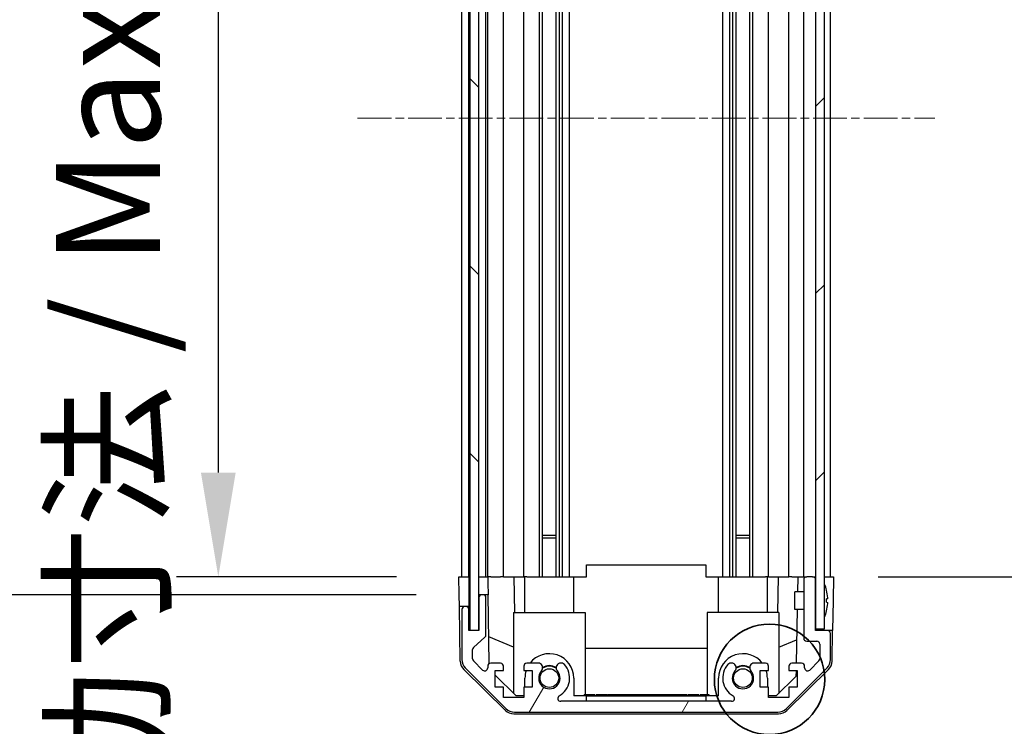
# Model space of a CAD drawing. Units: millimetres. Extents: x 0 to 10031, y 0 to 1967.
# Drawn here: x 2555 to 2720, y 1202 to 1321 of the extents above; entities that cross this region are included whole.
import ezdxf

# ---------------------------------------------------------------- set-up
doc = ezdxf.new("R2010")
doc.units = ezdxf.units.MM
doc.linetypes.add('CHAIN', pattern=[0.3543, 0.2362, -0.0295, 0.0591, -0.0295])
for name, color, linetype, lineweight in [('AM_5', 3, 'Continuous', 25), ('AM_5 @ 1', 3, 'Continuous', 25), ('Detail Boundary (JIS)', 7, 'Continuous', 35), ('TK1', 7, 'Continuous', 25), ('TK2', 2, 'Continuous', 25), ('TK4', 3, 'Continuous', 25), ('TK5', 4, 'Continuous', 25), ('TK8', 8, 'Continuous', 25)]:
    doc.layers.add(name, color=color, linetype=linetype, lineweight=lineweight)
doc.layers.add('Centerline (ISO)', color=7, linetype='Continuous', lineweight=18, true_color=0x80ffff)
doc.layers.add('Hatch (ISO)', color=1, linetype='Continuous', lineweight=18, true_color=0xff0000)
doc.styles.add('Note Text (JIS)', font='tahoma.ttf')
doc.styles.add('Note Text (TK)', font='txt')
doc.dimstyles.new('Default - Method 1b (TK)', dxfattribs={"dimscale": 2.5, "dimtxt": 2.5, "dimasz": 2.5, "dimexe": 1, "dimexo": 1.5, "dimgap": 1, "dimtad": 1, "dimtoh": 1, "dimrnd": 1e-08, "dimdsep": 46, "dimtxsty": 'Note Text (TK)', "dimcen": 0.09, "dimdle": 5, "dimclrd": 100, "dimclre": 100, "dimclrt": 7, "dimadec": 1, "dimazin": 1, "dimtfac": 1, "dimtmove": 0, "dimatfit": 3, "dimfxl": 0, "dimtolj": 1, "dimlwd": -1, "dimlwe": -1, "dimarcsym": 0})

# ---------------------------------------------------------------- blocks, each defined once
blk = doc.blocks.new('*D42')
at = {"layer": 'AM_5', "color": 100, "transparency": 16777216}
for p, q in [((2618.24, 1381.56), (2581.27, 1381.56)), ((2588.27, 1364.06), (2588.27, 1245.06)), ((2618.16, 1227.56), (2581.27, 1227.56))]:
    blk.add_line(p, q, dxfattribs=at)
for points in [[(2585.35, 1364.06), (2591.19, 1364.06), (2588.27, 1381.56)], [(2585.35, 1245.06), (2591.19, 1245.06), (2588.27, 1227.56)]]:
    blk.add_solid(points, dxfattribs=at)
at = {"layer": 'Defpoints', "color": 0, "transparency": 16777216}
for p in [(2628.74, 1381.56), (2588.27, 1227.56), (2628.66, 1227.56)]:
    blk.add_point(p, dxfattribs=at)
at = {"layer": 'AM_5', "color": 7, "transparency": 16777216, "insert": (2569.74, 1158.94), "char_height": 17.5, "attachment_point": 4, "rotation": 90, "style": 'Note Text (TK)'}
blk.add_mtext('\\A1; 有効寸法 / Max dim. D-46', dxfattribs=at)
blk = doc.blocks.new('*D43')
at = {"layer": 'AM_5', "color": 100, "transparency": 16777216}
for p, q in [((2621.51, 1384.56), (2482.54, 1384.56)), ((2489.54, 1367.06), (2489.54, 1242.06)), ((2621.51, 1224.56), (2482.54, 1224.56))]:
    blk.add_line(p, q, dxfattribs=at)
for points in [[(2486.63, 1367.06), (2492.46, 1367.06), (2489.54, 1384.56)], [(2486.63, 1242.06), (2492.46, 1242.06), (2489.54, 1224.56)]]:
    blk.add_solid(points, dxfattribs=at)
at = {"layer": 'Defpoints', "color": 0, "transparency": 16777216}
for p in [(2632.01, 1384.56), (2489.54, 1224.56), (2632.01, 1224.56)]:
    blk.add_point(p, dxfattribs=at)
at = {"layer": 'AM_5', "color": 7, "transparency": 16777216, "insert": (2470.51, 1012.82), "char_height": 17.5, "attachment_point": 4, "rotation": 90, "style": 'Note Text (TK)'}
blk.add_mtext('\\A1; ハメ込みパネル有効寸法 / Slide panel Max dim. D-40', dxfattribs=at)
blk = doc.blocks.new('*D44')
at = {"layer": 'AM_5', "color": 100, "transparency": 16777216}
for p, q in [((2699.06, 1381.56), (2815.74, 1381.56)), ((2808.74, 1364.06), (2808.74, 1245.06)), ((2699.06, 1227.56), (2815.74, 1227.56))]:
    blk.add_line(p, q, dxfattribs=at)
for points in [[(2805.82, 1364.06), (2811.66, 1364.06), (2808.74, 1381.56)], [(2805.82, 1245.06), (2811.66, 1245.06), (2808.74, 1227.56)]]:
    blk.add_solid(points, dxfattribs=at)
at = {"layer": 'Defpoints', "color": 0, "transparency": 16777216}
for p in [(2688.56, 1381.56), (2688.56, 1227.56), (2808.74, 1227.56)]:
    blk.add_point(p, dxfattribs=at)
at = {"layer": 'AM_5', "color": 7, "transparency": 16777216, "insert": (2789.71, 992.69), "char_height": 17.5, "attachment_point": 4, "rotation": 90, "style": 'Note Text (TK)'}
blk.add_mtext('\\A1; ねじ止めパネル有効寸法 / Screwed panel Max dim. D-46', dxfattribs=at)
blk = doc.blocks.new('2dDetail0')
at = {"layer": 'Detail Boundary (JIS)'}
blk.add_circle((256.403, 180.906), 1.324, dxfattribs=at)
at = {"layer": 'Detail Boundary (JIS)', "insert": (259.633, 174.94), "char_height": 2.5, "attachment_point": 7, "style": 'Note Text (JIS)'}
blk.add_mtext('C', dxfattribs=at)

msp = doc.modelspace()

# ---------------------------------------------------------------- hatches: boundary and pattern name
at = {"layer": 'Hatch (ISO)'}
h = msp.add_hatch(dxfattribs=at)
h.set_pattern_fill('ANSI31', color=256, scale=177.8, angle=90.00021, style=0)
h.set_pattern_definition([(135.0002, (886, -56), (-15.7154, -15.7155), [])])
h.paths.add_polyline_path([(2630.5069, 1218.6064), (2632.0069, 1218.6064), (2632.0069, 1224.0564), (2632.0069, 1385.0564), (2632.0069, 1390.5064), (2630.5069, 1390.5064)])
h = msp.add_hatch(dxfattribs=at)
h.set_pattern_fill('ANSI31', color=256, scale=177.8, style=0)
h.set_pattern_definition([(45, (886, -56), (-15.71545, 15.71545), [])])
h.paths.add_polyline_path([(2690.0569, 1390.3064), (2688.5569, 1390.3064), (2688.5569, 1382.0564), (2688.5569, 1227.0564), (2688.5569, 1218.8064), (2690.0569, 1218.8064)])
h = msp.add_hatch(dxfattribs=at)
h.set_pattern_fill('ANSI31', color=256, scale=177.8, angle=14.999978, style=0)
h.set_pattern_definition([(60, (886, -56), (-19.2474, 11.1125), [])])
edge = h.paths.add_edge_path()
edge.add_ellipse((2637.9853, 1206.8564), major_axis=(-1.4142, -1.4142), ratio=1, start_angle=0, end_angle=45)
edge.add_line((2637.9853, 1204.8564), (2682.2284, 1204.8564))
edge.add_ellipse((2682.2284, 1206.8564), major_axis=(0, -2), ratio=1, start_angle=0, end_angle=45)
edge.add_line((2683.6427, 1205.4422), (2690.4711, 1212.2707))
edge.add_ellipse((2689.0569, 1213.6849), major_axis=(1.4142, -1.4142), ratio=1, start_angle=0, end_angle=45)
edge.add_line((2691.0569, 1213.6849), (2691.0569, 1218.0564))
edge.add_ellipse((2690.5569, 1218.0564), major_axis=(0.5, 0), ratio=1, start_angle=0, end_angle=90)
edge.add_line((2690.5569, 1218.5564), (2688.5569, 1218.5564))
edge.add_line((2688.5569, 1218.5564), (2688.5569, 1218.8064))
edge.add_line((2688.5569, 1218.8064), (2688.5569, 1227.0564))
edge.add_ellipse((2688.0569, 1227.0564), major_axis=(0.5, 0), ratio=1, start_angle=0, end_angle=90)
edge.add_line((2688.0569, 1227.5564), (2687.0569, 1227.5564))
edge.add_ellipse((2687.0569, 1227.0564), major_axis=(0, 0.5), ratio=1, start_angle=0, end_angle=90)
edge.add_line((2686.5569, 1227.0564), (2686.5569, 1217.2564))
edge.add_ellipse((2687.0569, 1217.2564), major_axis=(-0.5, 0), ratio=1, start_angle=0, end_angle=90)
edge.add_line((2687.0569, 1216.7564), (2688.7569, 1216.7564))
edge.add_ellipse((2688.7569, 1216.2564), major_axis=(0, 0.5), ratio=1, start_angle=270, end_angle=360, ccw=False)
edge.add_line((2689.2569, 1216.2564), (2689.2569, 1213.8091))
edge.add_ellipse((2688.7569, 1213.8091), major_axis=(0.5, 0), ratio=1, start_angle=315, end_angle=360, ccw=False)
edge.add_line((2689.1104, 1213.4556), (2687.5604, 1211.9056))
edge.add_ellipse((2687.2069, 1212.2591), major_axis=(0.3536, -0.3536), ratio=1, start_angle=225, end_angle=360, ccw=False)
edge.add_line((2686.7069, 1212.2591), (2686.7069, 1212.5564))
edge.add_ellipse((2686.2069, 1212.5564), major_axis=(0.5, 0), ratio=1, start_angle=0, end_angle=90)
edge.add_line((2686.2069, 1213.0564), (2684.5569, 1213.0564))
edge.add_ellipse((2684.5569, 1212.5564), major_axis=(0, 0.5), ratio=1, start_angle=0, end_angle=90)
edge.add_line((2684.0569, 1212.5564), (2684.0569, 1211.8064))
edge.add_line((2684.0569, 1211.8064), (2685.4569, 1211.8064))
edge.add_line((2685.4569, 1211.8064), (2685.4569, 1209.0064))
edge.add_line((2685.4569, 1209.0064), (2684.0569, 1209.0064))
edge.add_line((2684.0569, 1209.0064), (2684.0569, 1207.3064))
edge.add_line((2684.0569, 1207.3064), (2680.6569, 1207.3064))
edge.add_line((2680.6569, 1207.3064), (2680.6569, 1209.0064))
edge.add_line((2680.6569, 1209.0064), (2679.2569, 1209.0064))
edge.add_line((2679.2569, 1209.0064), (2679.2569, 1211.8064))
edge.add_line((2679.2569, 1211.8064), (2680.6569, 1211.8064))
edge.add_line((2680.6569, 1211.8064), (2680.6569, 1212.5564))
edge.add_ellipse((2680.1569, 1212.5564), major_axis=(0.5, 0), ratio=1, start_angle=0, end_angle=90)
edge.add_line((2680.1569, 1213.0564), (2678.0295, 1213.0564))
edge.add_ellipse((2678.2866, 1212.2989), major_axis=(-0.2571, 0.7576), ratio=1, start_angle=0, end_angle=113.335886)
edge.add_ellipse((2676.3569, 1210.5564), major_axis=(1.336, 1.2063), ratio=1, start_angle=95.840426, end_angle=360, ccw=False)
edge.add_ellipse((2674.4271, 1212.2989), major_axis=(0.5938, -0.5361), ratio=1, start_angle=0, end_angle=113.335886)
edge.add_line((2674.6842, 1213.0564), (2674.17, 1213.0566))
edge.add_ellipse((2674.4271, 1212.2989), major_axis=(-0.2571, 0.7577), ratio=1, start_angle=0, end_angle=29.176312)
edge.add_ellipse((2676.3569, 1210.5564), major_axis=(-2.5236, 2.2786), ratio=1, start_angle=0, end_angle=102.759257)
edge.add_ellipse((2674.4471, 1207.1562), major_axis=(0.2447, 0.4357), ratio=1, start_angle=209.320529, end_angle=360, ccw=False)
edge.add_line((2674.4471, 1206.6564), (2645.7666, 1206.6564))
edge.add_ellipse((2645.7666, 1207.1562), major_axis=(0, -0.4997), ratio=1, start_angle=209.320529, end_angle=360, ccw=False)
edge.add_ellipse((2643.8569, 1210.5564), major_axis=(1.665, -2.9645), ratio=1, start_angle=0, end_angle=102.759257)
edge.add_ellipse((2645.7866, 1212.2989), major_axis=(0.5939, 0.5362), ratio=1, start_angle=0, end_angle=29.176312)
edge.add_line((2646.0437, 1213.0566), (2645.5295, 1213.0564))
edge.add_ellipse((2645.7866, 1212.2989), major_axis=(-0.2571, 0.7576), ratio=1, start_angle=0, end_angle=113.335886)
edge.add_ellipse((2643.8569, 1210.5564), major_axis=(1.336, 1.2063), ratio=1, start_angle=95.840426, end_angle=360, ccw=False)
edge.add_ellipse((2641.9271, 1212.2989), major_axis=(0.5938, -0.5361), ratio=1, start_angle=0, end_angle=113.335886)
edge.add_line((2642.1842, 1213.0564), (2640.0569, 1213.0564))
edge.add_ellipse((2640.0569, 1212.5564), major_axis=(0, 0.5), ratio=1, start_angle=0, end_angle=90)
edge.add_line((2639.5569, 1212.5564), (2639.5569, 1211.8064))
edge.add_line((2639.5569, 1211.8064), (2640.9569, 1211.8064))
edge.add_line((2640.9569, 1211.8064), (2640.9569, 1209.0064))
edge.add_line((2640.9569, 1209.0064), (2639.5569, 1209.0064))
edge.add_line((2639.5569, 1209.0064), (2639.5569, 1207.3064))
edge.add_line((2639.5569, 1207.3064), (2636.1569, 1207.3064))
edge.add_line((2636.1569, 1207.3064), (2636.1569, 1209.0064))
edge.add_line((2636.1569, 1209.0064), (2634.7569, 1209.0064))
edge.add_line((2634.7569, 1209.0064), (2634.7569, 1211.8064))
edge.add_line((2634.7569, 1211.8064), (2636.1569, 1211.8064))
edge.add_line((2636.1569, 1211.8064), (2636.1569, 1212.5564))
edge.add_ellipse((2635.6569, 1212.5564), major_axis=(0.5, 0), ratio=1, start_angle=0, end_angle=90)
edge.add_line((2635.6569, 1213.0564), (2634.0069, 1213.0564))
edge.add_ellipse((2634.0069, 1212.5564), major_axis=(0, 0.5), ratio=1, start_angle=0, end_angle=90)
edge.add_line((2633.5069, 1212.5564), (2633.5069, 1212.2591))
edge.add_ellipse((2633.0069, 1212.2591), major_axis=(0.5, 0), ratio=1, start_angle=225, end_angle=360, ccw=False)
edge.add_line((2632.6533, 1211.9056), (2631.1033, 1213.4556))
edge.add_ellipse((2631.4569, 1213.8091), major_axis=(-0.3536, -0.3536), ratio=1, start_angle=315, end_angle=360, ccw=False)
edge.add_line((2630.9569, 1213.8091), (2630.9569, 1215.3319))
edge.add_ellipse((2631.4569, 1215.3319), major_axis=(-0.5, 0), ratio=1, start_angle=311.633539, end_angle=360, ccw=False)
edge.add_line((2631.1247, 1215.7056), (2633.0391, 1217.4073))
edge.add_ellipse((2632.7069, 1217.781), major_axis=(0.3322, -0.3737), ratio=1, start_angle=0, end_angle=48.366461)
edge.add_line((2633.2069, 1217.781), (2633.2069, 1224.0564))
edge.add_ellipse((2632.7069, 1224.0564), major_axis=(0.5, 0), ratio=1, start_angle=0, end_angle=90)
edge.add_line((2632.7069, 1224.5564), (2632.5069, 1224.5564))
edge.add_ellipse((2632.5069, 1224.0564), major_axis=(0, 0.5), ratio=1, start_angle=0, end_angle=90)
edge.add_line((2632.0069, 1224.0564), (2632.0069, 1218.6064))
edge.add_line((2632.0069, 1218.6064), (2632.0069, 1218.5564))
edge.add_line((2632.0069, 1218.5564), (2630.3569, 1218.5564))
edge.add_line((2630.3569, 1218.5564), (2630.3569, 1222.0564))
edge.add_ellipse((2629.8569, 1222.0564), major_axis=(0.5, 0), ratio=1, start_angle=0, end_angle=90)
edge.add_line((2629.8569, 1222.5564), (2629.6569, 1222.5564))
edge.add_ellipse((2629.6569, 1222.0564), major_axis=(0, 0.5), ratio=1, start_angle=0, end_angle=90)
edge.add_line((2629.1569, 1222.0564), (2629.1569, 1213.6849))
edge.add_ellipse((2631.1569, 1213.6849), major_axis=(-2, 0), ratio=1, start_angle=0, end_angle=45)
edge.add_line((2629.7427, 1212.2707), (2636.5711, 1205.4422))

# ---------------------------------------------------------------- linework, layer by layer
at = {"layer": 'Centerline (ISO)', "linetype": 'CHAIN', "ltscale": 23.990969}
msp.add_line((2611.6569, 1304.5564), (2708.5569, 1304.5564), dxfattribs=at)
at = {"layer": 'TK1'}
for p, q in [((2629.1569, 1227.5564), (2629.1569, 1381.5564)), ((2630.3569, 1227.5564), (2630.3569, 1381.5564)), ((2633.2069, 1227.5564), (2633.2069, 1381.5564)), ((2633.5069, 1227.5564), (2633.5069, 1381.5564)), ((2636.1569, 1227.5564), (2636.1569, 1381.5564)), ((2639.5569, 1227.5564), (2639.5569, 1381.5564)), ((2642.1842, 1227.5564), (2642.1842, 1381.5564)), ((2642.7271, 1227.5564), (2642.7271, 1381.5564)), ((2644.9866, 1227.5564), (2644.9866, 1381.5564)), ((2645.5295, 1227.5564), (2645.5295, 1381.5564)), ((2646.0437, 1227.5564), (2646.0437, 1381.5564)), ((2647.257, 1227.5564), (2647.257, 1381.5564)), ((2672.9568, 1227.5564), (2672.9568, 1381.5564)), ((2674.17, 1227.5564), (2674.17, 1381.5564)), ((2674.6842, 1227.5564), (2674.6842, 1381.5564)), ((2675.2271, 1227.5564), (2675.2271, 1381.5564)), ((2677.4866, 1227.5564), (2677.4866, 1381.5564)), ((2678.0295, 1227.5564), (2678.0295, 1381.5564)), ((2680.6569, 1227.5564), (2680.6569, 1381.5564)), ((2684.0569, 1227.5564), (2684.0569, 1381.5564)), ((2686.5569, 1227.5564), (2686.5569, 1381.5564)), ((2691.0569, 1227.5564), (2691.0569, 1381.5564)), ((2686.5569, 1227.0564), (2686.5569, 1217.2564)), ((2688.0569, 1227.5564), (2687.0569, 1227.5564)), ((2688.5569, 1218.5564), (2688.5569, 1227.0564)), ((2632.0069, 1224.0564), (2632.0069, 1218.5564)), ((2632.7069, 1224.5564), (2632.5069, 1224.5564)), ((2633.2069, 1217.781), (2633.2069, 1224.0564)), ((2629.1569, 1222.0564), (2629.1569, 1213.6849)), ((2629.8569, 1222.5564), (2629.6569, 1222.5564)), ((2630.3569, 1218.5564), (2630.3569, 1222.0564)), ((2632.0069, 1218.5564), (2630.3569, 1218.5564)), ((2690.5569, 1218.5564), (2688.5569, 1218.5564)), ((2631.1247, 1215.7056), (2633.0391, 1217.4073)), ((2687.0569, 1216.7564), (2688.7569, 1216.7564)), ((2691.0569, 1213.6849), (2691.0569, 1218.0564)), ((2630.9569, 1213.8091), (2630.9569, 1215.3319)), ((2689.2569, 1216.2564), (2689.2569, 1213.8091)), ((2632.6533, 1211.9056), (2631.1033, 1213.4556)), ((2689.1104, 1213.4556), (2687.5604, 1211.9056)), ((2629.7427, 1212.2707), (2636.5711, 1205.4422)), ((2633.5069, 1212.5564), (2633.5069, 1212.2591)), ((2635.6569, 1213.0564), (2634.0069, 1213.0564)), ((2634.7569, 1209.0064), (2634.7569, 1211.8064)), ((2634.7569, 1211.8064), (2636.1569, 1211.8064)), ((2636.1569, 1211.8064), (2636.1569, 1212.5564)), ((2639.5569, 1212.5564), (2639.5569, 1211.8064)), ((2639.5569, 1211.8064), (2640.9569, 1211.8064)), ((2642.1842, 1213.0564), (2640.0569, 1213.0564)), ((2640.9569, 1211.8064), (2640.9569, 1209.0064)), ((2646.0437, 1213.0566), (2645.5295, 1213.0564)), ((2674.6842, 1213.0564), (2674.17, 1213.0566)), ((2680.1569, 1213.0564), (2678.0295, 1213.0564)), ((2679.2569, 1209.0064), (2679.2569, 1211.8064)), ((2679.2569, 1211.8064), (2680.6569, 1211.8064)), ((2680.6569, 1211.8064), (2680.6569, 1212.5564)), ((2683.6427, 1205.4422), (2690.4711, 1212.2707)), ((2684.0569, 1212.5564), (2684.0569, 1211.8064)), ((2684.0569, 1211.8064), (2685.4569, 1211.8064)), ((2686.2069, 1213.0564), (2684.5569, 1213.0564)), ((2685.4569, 1211.8064), (2685.4569, 1209.0064)), ((2686.7069, 1212.2591), (2686.7069, 1212.5564)), ((2636.1569, 1209.0064), (2634.7569, 1209.0064)), ((2636.1569, 1207.3064), (2636.1569, 1209.0064)), ((2640.9569, 1209.0064), (2639.5569, 1209.0064)), ((2639.5569, 1209.0064), (2639.5569, 1207.3064)), ((2680.6569, 1209.0064), (2679.2569, 1209.0064)), ((2680.6569, 1207.3064), (2680.6569, 1209.0064)), ((2685.4569, 1209.0064), (2684.0569, 1209.0064)), ((2684.0569, 1209.0064), (2684.0569, 1207.3064)), ((2639.5569, 1207.3064), (2636.1569, 1207.3064)), ((2684.0569, 1207.3064), (2680.6569, 1207.3064)), ((2674.4471, 1206.6564), (2645.7666, 1206.6564)), ((2637.9853, 1204.8564), (2682.2284, 1204.8564))]:
    msp.add_line(p, q, dxfattribs=at)
for centre, radius, start, end in [((2687.0569, 1227.0564), 0.5, 90, 180), ((2688.0569, 1227.0564), 0.5, 0, 90), ((2632.5069, 1224.0564), 0.5, 90, 180), ((2632.7069, 1224.0564), 0.5, 0, 90), ((2629.6569, 1222.0564), 0.5, 90, 180), ((2629.8569, 1222.0564), 0.5, 0, 90), ((2690.5569, 1218.0564), 0.5, 0, 90), ((2632.7069, 1217.781), 0.5, 311.633539, 0), ((2687.0569, 1217.2564), 0.5, 180, 270), ((2688.7569, 1216.2564), 0.5, 0, 90), ((2631.4569, 1215.3319), 0.5, 131.633539, 180), ((2631.1569, 1213.6849), 2, 180, 225), ((2631.4569, 1213.8091), 0.5, 180, 225), ((2688.7569, 1213.8091), 0.5, 315, 0), ((2689.0569, 1213.6849), 2, 315, 0), ((2633.0069, 1212.2591), 0.5, 225, 0), ((2634.0069, 1212.5564), 0.5, 90, 180), ((2635.6569, 1212.5564), 0.5, 0, 90), ((2640.0569, 1212.5564), 0.5, 90, 180), ((2641.9271, 1212.2989), 0.8, 317.920213, 71.256099), ((2645.7866, 1212.2989), 0.8, 108.743901, 222.079787), ((2643.8569, 1210.5564), 3.4001, 299.320529, 42.079787), ((2645.7866, 1212.2989), 0.8001, 42.079787, 71.256099), ((2676.3569, 1210.5564), 3.4001, 137.920213, 240.679471), ((2674.4271, 1212.2989), 0.8001, 108.743901, 137.920213), ((2674.4271, 1212.2989), 0.8, 317.920213, 71.256099), ((2678.2866, 1212.2989), 0.8, 108.743901, 222.079787), ((2680.1569, 1212.5564), 0.5, 0, 90), ((2684.5569, 1212.5564), 0.5, 90, 180), ((2686.2069, 1212.5564), 0.5, 0, 90), ((2687.2069, 1212.2591), 0.5, 180, 315), ((2643.8569, 1210.5564), 1.8, 137.920213, 42.079787), ((2676.3569, 1210.5564), 1.8, 137.920213, 42.079787), ((2645.7666, 1207.1562), 0.4997, 119.320529, 270), ((2674.4471, 1207.1562), 0.4997, 270, 60.679471), ((2637.9853, 1206.8564), 2, 225, 270), ((2682.2284, 1206.8564), 2, 270, 315)]:
    msp.add_arc(centre, radius, start, end, dxfattribs=at)
at = {"layer": 'TK2'}
for p, q in [((2650.1069, 1229.5561), (2670.1069, 1229.5561)), ((2650.1069, 1227.5564), (2650.1069, 1229.5561)), ((2670.1069, 1229.5561), (2670.1069, 1227.5564)), ((2628.6569, 1227.5564), (2630.3569, 1227.5564)), ((2628.7092, 1224.5564), (2628.6569, 1227.5564)), ((2629.6569, 1227.5564), (2629.8569, 1227.5564)), ((2630.3569, 1227.5564), (2630.5069, 1227.5564)), ((2630.3569, 1227.5564), (2630.5069, 1227.5564)), ((2630.3569, 1227.5564), (2630.3569, 1224.5564)), ((2632.0069, 1227.5564), (2633.5076, 1227.5564)), ((2632.5069, 1227.5564), (2632.7069, 1227.5564)), ((2634.0069, 1227.5564), (2633.5076, 1227.5564)), ((2633.5076, 1227.5564), (2633.5251, 1226.5564)), ((2634.0069, 1227.5564), (2635.6569, 1227.5564)), ((2636.1569, 1227.5564), (2635.6569, 1227.5564)), ((2636.1569, 1227.5564), (2637.9016, 1227.5564)), ((2637.9016, 1227.5564), (2639.5569, 1227.5564)), ((2637.9016, 1227.5564), (2638.0063, 1221.5564)), ((2640.0569, 1227.5564), (2639.5569, 1227.5564)), ((2639.7569, 1221.5564), (2639.7569, 1227.5564)), ((2640.0569, 1227.5564), (2640.6073, 1227.5564)), ((2640.6073, 1227.5564), (2647.9569, 1227.5564)), ((2647.9569, 1227.5564), (2650.1069, 1227.5564)), ((2647.9569, 1221.5564), (2647.9569, 1227.5564)), ((2670.1069, 1227.5564), (2672.2569, 1227.5564)), ((2672.2569, 1227.5564), (2679.6065, 1227.5564)), ((2672.2569, 1221.5564), (2672.2569, 1227.5564)), ((2679.6065, 1227.5564), (2680.1569, 1227.5564)), ((2680.6569, 1227.5564), (2680.1569, 1227.5564)), ((2680.4569, 1221.5564), (2680.4569, 1227.5564)), ((2680.6569, 1227.5564), (2682.3122, 1227.5564)), ((2682.2074, 1221.5564), (2682.3122, 1227.5564)), ((2682.3122, 1227.5564), (2684.0569, 1227.5564)), ((2684.5569, 1227.5564), (2684.0569, 1227.5564)), ((2684.5569, 1227.5564), (2685.556, 1227.5564)), ((2685.556, 1227.5564), (2685.5123, 1225.0565)), ((2685.556, 1227.5564), (2687.0569, 1227.5564)), ((2688.0569, 1227.5564), (2688.5569, 1227.5564)), ((2690.0569, 1227.5564), (2690.5569, 1227.5564)), ((2690.0569, 1227.5564), (2691.5569, 1227.5564)), ((2691.5569, 1227.5564), (2691.487, 1223.5564)), ((2633.5251, 1226.5564), (2633.56, 1224.5564)), ((2628.7441, 1222.5564), (2628.7092, 1224.5564)), ((2630.3569, 1224.5564), (2630.3569, 1222.5564)), ((2632.5069, 1224.5564), (2632.0069, 1224.5564)), ((2633.56, 1224.5564), (2632.7069, 1224.5564)), ((2633.7618, 1212.9923), (2633.56, 1224.5564)), ((2691.487, 1223.5564), (2691.3998, 1218.5564)), ((2628.9044, 1213.3733), (2628.7441, 1222.5564)), ((2629.6569, 1222.5564), (2628.7441, 1222.5564)), ((2630.3569, 1222.5564), (2629.8569, 1222.5564)), ((2630.3569, 1222.0564), (2630.3569, 1222.5564)), ((2685.46, 1222.0564), (2685.3029, 1213.0564)), ((2637.8569, 1221.5564), (2637.8569, 1207.9778)), ((2637.8569, 1221.5564), (2649.8569, 1221.5564)), ((2649.8569, 1221.5564), (2649.8569, 1207.7564)), ((2682.3569, 1221.5564), (2670.3569, 1221.5564)), ((2670.3569, 1221.5564), (2670.3569, 1207.7564)), ((2682.3569, 1221.5564), (2682.3569, 1207.9778)), ((2691.3998, 1218.5564), (2690.5569, 1218.5564)), ((2691.3093, 1213.3733), (2691.3998, 1218.5564)), ((2637.8569, 1215.7313), (2633.6835, 1217.4769)), ((2682.3569, 1215.7313), (2685.3716, 1216.9923)), ((2649.8569, 1215.5898), (2670.3569, 1215.5898)), ((2636.4747, 1205.1299), (2629.5023, 1211.9817)), ((2690.7114, 1211.9817), (2683.739, 1205.1299)), ((2685.281, 1211.8064), (2685.2641, 1210.8347)), ((2638.2857, 1207.5564), (2634.7569, 1211.0242)), ((2639.7569, 1209.0064), (2639.7569, 1210.5564)), ((2647.9569, 1210.5564), (2647.9569, 1207.5564)), ((2672.2569, 1207.5564), (2672.2569, 1210.5564)), ((2680.4569, 1210.5564), (2680.4569, 1209.0064)), ((2685.2641, 1210.8347), (2681.9281, 1207.5564)), ((2639.5569, 1207.5564), (2638.2857, 1207.5564)), ((2650.1069, 1207.5564), (2647.9569, 1207.5564)), ((2649.9461, 1207.7564), (2649.6771, 1207.7564)), ((2649.6771, 1207.5564), (2649.6771, 1207.7564)), ((2650.4842, 1207.7564), (2649.9461, 1207.7564)), ((2649.9461, 1207.5564), (2649.9461, 1207.7564)), ((2650.1069, 1207.5564), (2670.1069, 1207.5564)), ((2650.1069, 1206.6564), (2650.1069, 1207.5564)), ((2650.6713, 1207.7564), (2650.4842, 1207.7564)), ((2650.4842, 1207.5564), (2650.4842, 1207.7564)), ((2651.2093, 1207.7564), (2650.6713, 1207.7564)), ((2650.6713, 1207.5564), (2650.6713, 1207.7564)), ((2651.4783, 1207.7564), (2651.2093, 1207.7564)), ((2651.2093, 1207.5564), (2651.2093, 1207.7564)), ((2651.4783, 1207.5564), (2651.4783, 1207.7564)), ((2652.0046, 1207.7564), (2651.7239, 1207.7564)), ((2651.7239, 1207.5564), (2651.7239, 1207.7564)), ((2652.2502, 1207.7564), (2652.0046, 1207.7564)), ((2652.0046, 1207.5564), (2652.0046, 1207.7564)), ((2653.0222, 1207.7564), (2652.2502, 1207.7564)), ((2652.2502, 1207.5564), (2652.2502, 1207.7564)), ((2653.2678, 1207.7564), (2653.0222, 1207.7564)), ((2653.0222, 1207.5564), (2653.0222, 1207.7564)), ((2653.5485, 1207.7564), (2653.2678, 1207.7564)), ((2653.2678, 1207.5564), (2653.2678, 1207.7564)), ((2653.5485, 1207.5564), (2653.5485, 1207.7564)), ((2653.5485, 1207.7564), (2653.6569, 1207.7564)), ((2653.7824, 1207.7564), (2653.6569, 1207.7564)), ((2654.4842, 1207.7564), (2653.7824, 1207.7564)), ((2653.7824, 1207.5564), (2653.7824, 1207.7564)), ((2655.7239, 1207.7564), (2655.338, 1207.7564)), ((2655.338, 1207.5564), (2655.338, 1207.7564)), ((2657.0689, 1207.7564), (2655.7239, 1207.7564)), ((2655.7239, 1207.5564), (2655.7239, 1207.7564)), ((2657.0689, 1207.5564), (2657.0689, 1207.7564)), ((2657.4053, 1207.7564), (2657.0689, 1207.7564)), ((2657.5691, 1207.7564), (2657.4053, 1207.7564)), ((2657.4053, 1207.5564), (2657.4053, 1207.7564)), ((2657.8498, 1207.7564), (2657.5691, 1207.7564)), ((2657.5691, 1207.5564), (2657.5691, 1207.7564)), ((2658.0954, 1207.7564), (2657.8498, 1207.7564)), ((2657.8498, 1207.5564), (2657.8498, 1207.7564)), ((2658.2385, 1207.7564), (2658.0954, 1207.7564)), ((2658.0954, 1207.5564), (2658.0954, 1207.7564)), ((2658.7649, 1207.7564), (2658.2385, 1207.7564)), ((2658.2385, 1207.5564), (2658.2385, 1207.7564)), ((2658.7649, 1207.5564), (2658.7649, 1207.7564)), ((2658.8673, 1207.7564), (2658.7649, 1207.7564)), ((2659.0806, 1207.7564), (2658.8673, 1207.7564)), ((2658.8673, 1207.5564), (2658.8673, 1207.7564)), ((2659.3496, 1207.7564), (2659.0806, 1207.7564)), ((2659.0806, 1207.5564), (2659.0806, 1207.7564)), ((2660.2853, 1207.7564), (2659.3496, 1207.7564)), ((2659.3496, 1207.5564), (2659.3496, 1207.7564)), ((2660.5777, 1207.7564), (2660.2853, 1207.7564)), ((2660.2853, 1207.5564), (2660.2853, 1207.7564)), ((2660.5777, 1207.5564), (2660.5777, 1207.7564)), ((2661.148, 1207.5564), (2661.148, 1207.7564)), ((2661.5106, 1207.7564), (2661.148, 1207.7564)), ((2661.5106, 1207.5564), (2661.5106, 1207.7564)), ((2661.8175, 1207.5564), (2661.8175, 1207.7564)), ((2663.1157, 1207.5564), (2663.1157, 1207.7564)), ((2663.2533, 1207.7564), (2663.1157, 1207.7564)), ((2663.3613, 1207.7564), (2663.2533, 1207.7564)), ((2663.2533, 1207.5564), (2663.2533, 1207.7564)), ((2663.642, 1207.7564), (2663.3613, 1207.7564)), ((2663.3613, 1207.5564), (2663.3613, 1207.7564)), ((2663.8877, 1207.7564), (2663.642, 1207.7564)), ((2663.642, 1207.5564), (2663.642, 1207.7564)), ((2664.6596, 1207.7564), (2663.8877, 1207.7564)), ((2663.8877, 1207.5564), (2663.8877, 1207.7564)), ((2664.9052, 1207.7564), (2664.6596, 1207.7564)), ((2664.6596, 1207.5564), (2664.6596, 1207.7564)), ((2665.1859, 1207.7564), (2664.9052, 1207.7564)), ((2664.9052, 1207.5564), (2664.9052, 1207.7564)), ((2665.1859, 1207.5564), (2665.1859, 1207.7564)), ((2665.4081, 1207.7564), (2665.1859, 1207.7564)), ((2665.6771, 1207.7564), (2665.4081, 1207.7564)), ((2665.4081, 1207.5564), (2665.4081, 1207.7564)), ((2666.3438, 1207.7564), (2665.6771, 1207.7564)), ((2665.6771, 1207.5564), (2665.6771, 1207.7564)), ((2666.9286, 1207.5564), (2666.9286, 1207.7564)), ((2667.3847, 1207.7564), (2667.104, 1207.7564)), ((2667.104, 1207.5564), (2667.104, 1207.7564)), ((2667.6304, 1207.7564), (2667.3847, 1207.7564)), ((2667.3847, 1207.5564), (2667.3847, 1207.7564)), ((2668.4023, 1207.7564), (2667.6304, 1207.7564)), ((2667.6304, 1207.5564), (2667.6304, 1207.7564)), ((2668.6479, 1207.7564), (2668.4023, 1207.7564)), ((2668.4023, 1207.5564), (2668.4023, 1207.7564)), ((2668.9286, 1207.7564), (2668.6479, 1207.7564)), ((2668.6479, 1207.5564), (2668.6479, 1207.7564)), ((2668.9286, 1207.5564), (2668.9286, 1207.7564)), ((2669.4432, 1207.7564), (2669.1742, 1207.7564)), ((2669.1742, 1207.5564), (2669.1742, 1207.7564)), ((2670.3789, 1207.7564), (2669.4432, 1207.7564)), ((2669.4432, 1207.5564), (2669.4432, 1207.7564)), ((2672.2569, 1207.5564), (2670.1069, 1207.5564)), ((2670.1069, 1207.5564), (2670.1069, 1206.6564)), ((2670.6713, 1207.7564), (2670.3789, 1207.7564)), ((2670.3789, 1207.5564), (2670.3789, 1207.7564)), ((2670.6713, 1207.5564), (2670.6713, 1207.7564)), ((2681.9281, 1207.5564), (2680.6569, 1207.5564)), ((2637.8766, 1204.5564), (2682.3372, 1204.5564))]:
    msp.add_line(p, q, dxfattribs=at)
for centre, radius, start, end in [((2643.8569, 1210.5564), 4.1, 0, 142.428131), ((2676.3569, 1210.5564), 4.1, 37.571869, 180), ((2630.9041, 1213.4082), 2, 181, 225.5), ((2643.8569, 1210.5564), 4.1, 162.249173, 180), ((2643.8569, 1210.5564), 2, 55.405155, 124.594845), ((2643.8569, 1210.5564), 2.1, 57.438672, 122.561328), ((2676.3569, 1210.5564), 2, 55.405155, 124.594845), ((2676.3569, 1210.5564), 2.1, 57.438672, 122.561328), ((2676.3569, 1210.5564), 4.1, 0, 17.750827), ((2689.3096, 1213.4082), 2, 314.5, 359), ((2637.8766, 1206.5564), 2, 225.5, 270), ((2682.3372, 1206.5564), 2, 270, 314.5)]:
    msp.add_arc(centre, radius, start, end, dxfattribs=at)
for points in [[(2655.0689, 1207.7564), (2654.8467, 1207.7564), (2654.4842, 1207.7564)], [(2655.338, 1207.7564), (2655.2304, 1207.7564), (2655.0689, 1207.7564)], [(2660.9726, 1207.7564), (2660.8388, 1207.7564), (2660.5777, 1207.7564)], [(2661.148, 1207.7564), (2661.0778, 1207.7564), (2660.9726, 1207.7564)], [(2661.6626, 1207.7564), (2661.5714, 1207.7564), (2661.5106, 1207.7564)], [(2661.8175, 1207.7564), (2661.7308, 1207.7564), (2661.6626, 1207.7564)], [(2662.0163, 1207.7564), (2661.897, 1207.7564), (2661.8175, 1207.7564)], [(2662.4842, 1207.7564), (2662.1684, 1207.7564), (2662.0163, 1207.7564)], [(2662.952, 1207.7564), (2662.7999, 1207.7564), (2662.4842, 1207.7564)], [(2663.1157, 1207.7564), (2663.0502, 1207.7564), (2662.952, 1207.7564)], [(2666.7766, 1207.7564), (2666.6245, 1207.7564), (2666.3438, 1207.7564)], [(2666.9286, 1207.7564), (2666.8678, 1207.7564), (2666.7766, 1207.7564)]]:
    msp.add_open_spline(points, degree=2, dxfattribs=at)
at = {"layer": 'TK4'}
for p, q in [((2630.5069, 1390.5064), (2630.5069, 1218.6064)), ((2632.0069, 1218.6064), (2632.0069, 1390.5064)), ((2630.5069, 1218.6064), (2632.0069, 1218.6064))]:
    msp.add_line(p, q, dxfattribs=at)
at = {"layer": 'TK5'}
for p, q in [((2688.5569, 1390.3064), (2688.5569, 1218.8064)), ((2690.0569, 1218.8064), (2690.0569, 1390.3064)), ((2688.5569, 1218.8064), (2690.0569, 1218.8064))]:
    msp.add_line(p, q, dxfattribs=at)
at = {"layer": 'TK8'}
for p, q in [((2642.7271, 1234.5564), (2644.9866, 1234.5564)), ((2642.7271, 1234.1264), (2644.9866, 1234.1264)), ((2675.2271, 1234.5564), (2677.4866, 1234.5564)), ((2675.2271, 1234.1264), (2677.4866, 1234.1264)), ((2685.0569, 1222.0564), (2685.0569, 1225.0565)), ((2686.5569, 1225.0565), (2685.0569, 1225.0565)), ((2690.4049, 1225.2888), (2690.3996, 1225.2883)), ((2690.5843, 1223.8545), (2690.3996, 1223.8383)), ((2686.5569, 1222.0564), (2685.0569, 1222.0564)), ((2690.3996, 1223.2746), (2690.5843, 1223.2584)), ((2690.3996, 1221.8246), (2690.4049, 1221.8241))]:
    msp.add_line(p, q, dxfattribs=at)
for centre in [(2643.8569, 1210.5564), (2676.3569, 1210.5564)]:
    msp.add_circle(centre, 1.57, dxfattribs=at)
for centre, radius, start, end in [((2690.0669, 1226.3296), 0.01, 21.639521, 180), ((2683.0768, 1223.5564), 7.5301, 13.300227, 21.639521), ((2683.0768, 1223.5564), 7.5301, 338.360479, 346.699773), ((2690.0669, 1220.7833), 0.01, 180, 338.360479)]:
    msp.add_arc(centre, radius, start, end, dxfattribs=at)
for centre, major_axis, start_param, end_param in [((2683.1079, 1223.5564), (0, 7.5216), 4.77891303, 4.944725), ((2682.982, 1223.5564), (0, 7.4512), 4.67455203, 4.75022593), ((2683.1079, 1223.5564), (0, 7.5216), 4.48005296, 4.64586493)]:
    msp.add_ellipse(centre, major_axis=major_axis, ratio=0.9961947, start_param=start_param, end_param=end_param, dxfattribs=at)
for points in [[(2690.5843, 1223.8545), (2690.586, 1223.8546), (2690.5875, 1223.8598), (2690.5894, 1223.8805), (2690.5899, 1223.8961), (2690.5899, 1223.9319), (2690.5894, 1223.9546), (2690.5875, 1224.0042), (2690.586, 1224.0312), (2690.5843, 1224.0564)], [(2690.5843, 1223.0564), (2690.586, 1223.0817), (2690.5875, 1223.1087), (2690.5894, 1223.1583), (2690.5899, 1223.181), (2690.5899, 1223.2168), (2690.5894, 1223.2324), (2690.5875, 1223.2531), (2690.586, 1223.2583), (2690.5843, 1223.2584)]]:
    msp.add_open_spline(points, degree=3, knots=[0.0307191633, 0.0307191633, 0.0307191633, 0.0307191633, 0.0383195288, 0.0383195288, 0.0459198942, 0.0459198942, 0.0535202597, 0.0535202597, 0.0611206252, 0.0611206252, 0.0611206252, 0.0611206252], dxfattribs=at)

# ---------------------------------------------------------------- block references
at = {"layer": 'Detail Boundary (JIS)', "xscale": 7, "yscale": 7, "zscale": 7}
msp.add_blockref('2dDetail0', (886, -56), dxfattribs=at)

# ---------------------------------------------------------------- dimensions: what is measured, and where the dimension line sits
at = {"layer": 'AM_5 @ 1'}
for base, p1, p2, text, picture, middle in [((2808.7407, 1227.5564), (2688.5569, 1381.5564), (2688.5569, 1227.5564), ' ねじ止めパネル有効寸法 / Screwed panel Max dim. D-46', '*D44', (2808.7407, 1304.5564)), ((2489.5427, 1224.5564), (2632.0069, 1384.5564), (2632.0069, 1224.5564), ' ハメ込みパネル有効寸法 / Slide panel Max dim. D-40', '*D43', (2489.5427, 1304.5564)), ((2588.2702, 1227.5564), (2628.7441, 1381.5564), (2628.6569, 1227.5564), ' 有効寸法 / Max dim. D-46', '*D42', (2588.2702, 1304.5564))]:
    dim = msp.add_linear_dim(base=base, p1=p1, p2=p2, angle=90, text=text, dimstyle='Default - Method 1b (TK)', override={"dimscale": 1, "dimtxt": 17.5, "dimasz": 17.5, "dimexe": 7, "dimexo": 10.5, "dimgap": 7, "dimtoh": 0, "dimdec": 2, "dimcen": 0.63, "dimtp": 0, "dimtm": 0, "dimtdec": 2, "dimtix": 0, "dimtofl": 0, "dimtmove": 0, "dimatfit": 1}, dxfattribs=at)
    dim.commit()
    dim.dimension.update_dxf_attribs({"geometry": picture, "text_midpoint": middle, "dimtype": 128})

doc.saveas('drawing.dxf')
